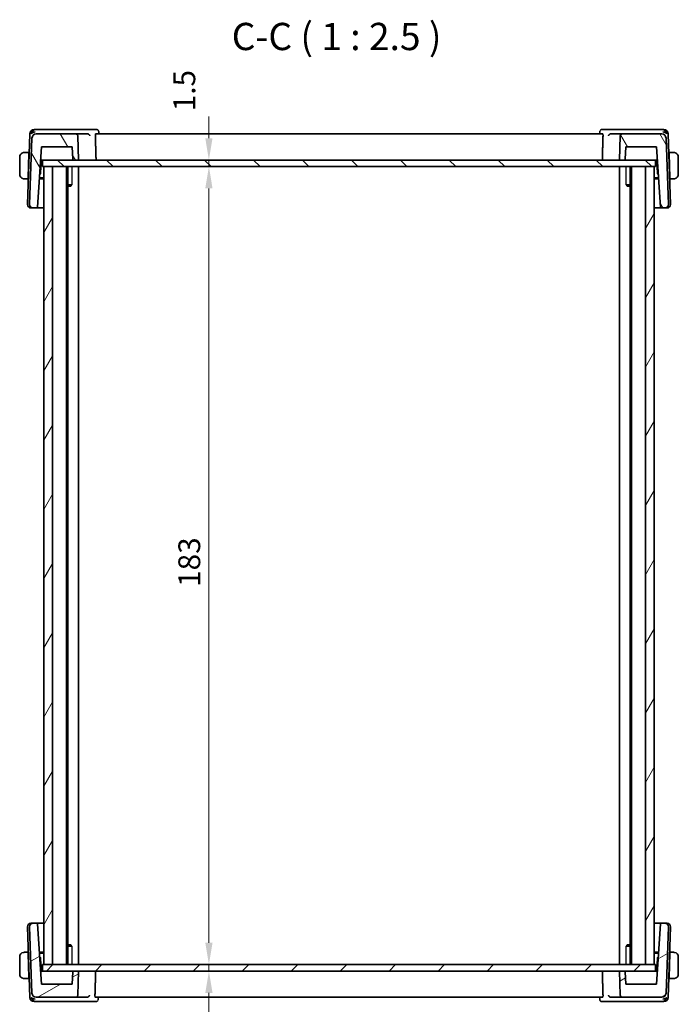
# Model space of a CAD drawing. Units: millimetres. Extents: x 29 to 4370, y 16 to 718.
# Drawn here: x 1380 to 1531, y 130 to 356 of the extents above; entities that cross this region are included whole.
import ezdxf

# ---------------------------------------------------------------- set-up
doc = ezdxf.new("R2010")
doc.units = ezdxf.units.MM
doc.header["$LTSCALE"] = 2
doc.layers.get('Defpoints').update_dxf_attribs({"lineweight": 25})
for name, color, linetype, lineweight in [('Dimension (ISO)', 7, 'Continuous', 18), ('Hatch (ISO)', 1, 'Continuous', 18), ('Symbol (ISO)', 7, 'Continuous', 18), ('Visible (ISO)', 7, 'Continuous', 35), ('Visible Narrow (ISO)', 7, 'Continuous', 25)]:
    doc.layers.add(name, color=color, linetype=linetype, lineweight=lineweight)
doc.styles.add('Note Text (TK)', font='txt')
doc.dimstyles.new('Default - Method 1b (TK)', dxfattribs={"dimscale": 2, "dimtxt": 2.5, "dimasz": 2.5, "dimexe": 1, "dimexo": 1.5, "dimgap": 1, "dimtad": 1, "dimtoh": 1, "dimrnd": 1e-08, "dimdsep": 46, "dimtxsty": 'Note Text (TK)', "dimcen": 0.09, "dimdle": 5, "dimclrd": 100, "dimclre": 100, "dimclrt": 7, "dimadec": 1, "dimazin": 1, "dimtfac": 1, "dimtmove": 0, "dimatfit": 3, "dimfxl": 1, "dimtolj": 1, "dimlwd": -1, "dimlwe": -1, "dimarcsym": 0})

# ---------------------------------------------------------------- blocks, each defined once
blk = doc.blocks.new('*D44')
at = {"layer": 'Defpoints', "color": 0}
for p in [(1423.7, 323.45), (1423.7, 323.45), (1423.7, 321.95)]:
    blk.add_point(p, dxfattribs=at)
at = {"layer": 'Dimension (ISO)', "color": 100}
for p, q in [((1423.7, 328.45), (1423.7, 333.45)), ((1423.7, 321.95), (1423.7, 323.45)), ((1423.7, 316.95), (1423.7, 311.95))]:
    blk.add_line(p, q, dxfattribs=at)
for points in [[(1422.87, 328.45), (1424.53, 328.45), (1423.7, 323.45)], [(1422.87, 316.95), (1424.53, 316.95), (1423.7, 321.95)]]:
    blk.add_solid(points, dxfattribs=at)
at = {"layer": 'Dimension (ISO)', "color": 7, "insert": (1418.07, 334.64), "char_height": 5, "attachment_point": 4, "rotation": 90, "style": 'Note Text (TK)'}
blk.add_mtext('\\A1;1.5', dxfattribs=at)
blk = doc.blocks.new('*D45')
at = {"layer": 'Defpoints', "color": 0}
for p in [(1423.83, 321.95), (1423.7, 138.95), (1423.83, 138.95)]:
    blk.add_point(p, dxfattribs=at)
at = {"layer": 'Dimension (ISO)', "color": 100}
blk.add_line((1423.7, 316.95), (1423.7, 143.95), dxfattribs=at)
for points in [[(1422.87, 316.95), (1424.53, 316.95), (1423.7, 321.95)], [(1422.87, 143.95), (1424.53, 143.95), (1423.7, 138.95)]]:
    blk.add_solid(points, dxfattribs=at)
at = {"layer": 'Dimension (ISO)', "color": 7, "insert": (1419.2, 225.56), "char_height": 5, "attachment_point": 4, "rotation": 90, "style": 'Note Text (TK)'}
blk.add_mtext('\\A1;183', dxfattribs=at)
blk = doc.blocks.new('*D46')
at = {"layer": 'Defpoints', "color": 0}
for p in [(1423.88, 138.95), (1423.7, 137.45), (1423.88, 137.45)]:
    blk.add_point(p, dxfattribs=at)
at = {"layer": 'Dimension (ISO)', "color": 100}
for p, q in [((1423.7, 143.95), (1423.7, 148.95)), ((1423.7, 138.95), (1423.7, 137.45)), ((1423.7, 132.45), (1423.7, 127.45))]:
    blk.add_line(p, q, dxfattribs=at)
for points in [[(1422.87, 143.95), (1424.53, 143.95), (1423.7, 138.95)], [(1422.87, 132.45), (1424.53, 132.45), (1423.7, 137.45)]]:
    blk.add_solid(points, dxfattribs=at)
at = {"layer": 'Dimension (ISO)', "color": 7, "insert": (1418.02, 118.11), "char_height": 5, "attachment_point": 4, "rotation": 90, "style": 'Note Text (TK)'}
blk.add_mtext('\\A1;1.5', dxfattribs=at)

msp = doc.modelspace()

# ---------------------------------------------------------------- hatches: boundary and pattern name
at = {"layer": 'Hatch (ISO)'}
h = msp.add_hatch(dxfattribs=at)
h.set_pattern_fill('ANSI31', color=256, scale=63.5, angle=75.000175, style=0)
h.set_pattern_definition([(120.0002, (784.75, -4), (-6.874064, -3.96877), [])])
edge = h.paths.add_edge_path()
edge.add_ellipse((1518.5108, 328.9503), major_axis=(0, 0.5), ratio=1, start_angle=0, end_angle=88)
edge.add_line((1518.0111, 328.9677), (1517.8185, 323.4503))
edge.add_line((1517.8185, 323.4503), (1518.9222, 323.4503))
edge.add_ellipse((1518.9222, 323.6503), major_axis=(0, -0.2), ratio=1, start_angle=0, end_angle=86)
edge.add_line((1519.1217, 323.6363), (1519.3185, 326.4503))
edge.add_line((1519.3185, 326.4503), (1526.2905, 326.4503))
edge.add_line((1526.2905, 326.4503), (1527.2565, 312.6363))
edge.add_ellipse((1527.456, 312.6503), major_axis=(-0.1995, -0.014), ratio=1, start_angle=0, end_angle=86)
edge.add_line((1527.456, 312.4503), (1528.24, 312.4503))
edge.add_ellipse((1528.24, 313.2503), major_axis=(0, -0.8), ratio=1, start_angle=0, end_angle=92)
edge.add_line((1529.0396, 313.2782), (1528.5085, 328.4852))
edge.add_ellipse((1527.5091, 328.4503), major_axis=(0.9994, 0.0349), ratio=1, start_angle=0, end_angle=88)
edge.add_line((1527.5091, 329.4503), (1518.5108, 329.4503))
edge = h.paths.add_edge_path()
edge.add_ellipse((1384.1278, 328.4503), major_axis=(0, 1), ratio=1, start_angle=0, end_angle=88)
edge.add_line((1383.1284, 328.4852), (1382.5974, 313.2782))
edge.add_ellipse((1383.3969, 313.2503), major_axis=(-0.7995, 0.0279), ratio=1, start_angle=0, end_angle=92)
edge.add_line((1383.3969, 312.4503), (1384.181, 312.4503))
edge.add_ellipse((1384.181, 312.6503), major_axis=(0, -0.2), ratio=1, start_angle=0, end_angle=86)
edge.add_line((1384.3805, 312.6363), (1385.3464, 326.4503))
edge.add_line((1385.3464, 326.4503), (1392.3185, 326.4503))
edge.add_line((1392.3185, 326.4503), (1392.5152, 323.6363))
edge.add_ellipse((1392.7147, 323.6503), major_axis=(-0.1995, -0.014), ratio=1, start_angle=0, end_angle=86)
edge.add_line((1392.7147, 323.4503), (1393.8185, 323.4503))
edge.add_line((1393.8185, 323.4503), (1393.6258, 328.9677))
edge.add_spline(control_points=[(1393.6258, 328.9677), (1393.6238, 329.0253), (1393.6095, 329.0899), (1393.5644, 329.1986), (1393.5233, 329.2602), (1393.436, 329.3474), (1393.3744, 329.3886), (1393.2604, 329.4358), (1393.1878, 329.4503), (1393.1261, 329.4503)], knot_values=[0.1498149, 0.1498149, 0.1498149, 0.1498149, 0.16660833, 0.16660833, 0.18512037, 0.18512037, 0.20363241, 0.20363241, 0.22214446, 0.22214446, 0.22214446, 0.22214446], degree=3, periodic=0)
edge.add_line((1393.1261, 329.4503), (1384.1278, 329.4503))
h = msp.add_hatch(dxfattribs=at)
h.set_pattern_fill('ANSI31', color=256, scale=63.5, angle=90.00021, style=0)
h.set_pattern_definition([(135.0002, (784.75, -4), (-5.61264, -5.61268), [])])
h.paths.add_polyline_path([(1526.1185, 321.9503), (1526.1185, 323.4503), (1518.9222, 323.4503), (1517.8185, 323.4503), (1393.8185, 323.4503), (1392.7147, 323.4503), (1385.5185, 323.4503), (1385.5185, 321.9503), (1385.8185, 321.9503), (1387.8194, 321.9503), (1523.8176, 321.9503), (1525.8185, 321.9503)])
h = msp.add_hatch(dxfattribs=at)
h.set_pattern_fill('ANSI31', color=256, scale=63.5, angle=14.999978, style=0)
h.set_pattern_definition([(60, (784.75, -4), (-6.874075, 3.96875), [])])
h.paths.add_polyline_path([(1525.8185, 321.9503), (1523.8176, 321.9503), (1523.8176, 138.9503), (1525.8185, 138.9503)])
h.paths.add_polyline_path([(1385.8185, 321.9503), (1385.8185, 138.9503), (1387.8194, 138.9503), (1387.8194, 321.9503)])
h = msp.add_hatch(dxfattribs=at)
h.set_pattern_fill('ANSI31', color=256, scale=63.5, angle=-14.999978, style=0)
h.set_pattern_definition([(30, (784.75, -4), (-3.96875, 6.874075), [])])
edge = h.paths.add_edge_path()
edge.add_ellipse((1518.5108, 131.9503), major_axis=(-0.4997, -0.0174), ratio=1, start_angle=0, end_angle=88)
edge.add_line((1518.5108, 131.4503), (1527.5091, 131.4503))
edge.add_ellipse((1527.5091, 132.4503), major_axis=(0, -1), ratio=1, start_angle=0, end_angle=88)
edge.add_line((1528.5085, 132.4154), (1529.0396, 147.6223))
edge.add_ellipse((1528.24, 147.6503), major_axis=(0.7995, -0.0279), ratio=1, start_angle=0, end_angle=92)
edge.add_line((1528.24, 148.4503), (1527.456, 148.4503))
edge.add_ellipse((1527.456, 148.2503), major_axis=(0, 0.2), ratio=1, start_angle=0, end_angle=86)
edge.add_line((1527.2565, 148.2642), (1526.2905, 134.4503))
edge.add_line((1526.2905, 134.4503), (1519.3185, 134.4503))
edge.add_line((1519.3185, 134.4503), (1519.1217, 137.2642))
edge.add_ellipse((1518.9222, 137.2503), major_axis=(0.1995, 0.014), ratio=1, start_angle=0, end_angle=86)
edge.add_line((1518.9222, 137.4503), (1517.8185, 137.4503))
edge.add_line((1517.8185, 137.4503), (1518.0111, 131.9328))
edge = h.paths.add_edge_path()
edge.add_ellipse((1384.1278, 132.4503), major_axis=(-0.9994, -0.0349), ratio=1, start_angle=0, end_angle=88)
edge.add_line((1384.1278, 131.4503), (1393.1261, 131.4503))
edge.add_spline(control_points=[(1393.1261, 131.4503), (1393.1878, 131.4503), (1393.2604, 131.4647), (1393.3744, 131.5119), (1393.436, 131.5531), (1393.5233, 131.6403), (1393.5644, 131.7019), (1393.6095, 131.8106), (1393.6238, 131.8752), (1393.6258, 131.9328)], knot_values=[0.07404815, 0.07404815, 0.07404815, 0.07404815, 0.0925602, 0.0925602, 0.11107224, 0.11107224, 0.12958428, 0.12958428, 0.14637771, 0.14637771, 0.14637771, 0.14637771], degree=3, periodic=0)
edge.add_line((1393.6258, 131.9328), (1393.8185, 137.4503))
edge.add_line((1393.8185, 137.4503), (1392.7147, 137.4503))
edge.add_ellipse((1392.7147, 137.2503), major_axis=(0, 0.2), ratio=1, start_angle=0, end_angle=86)
edge.add_line((1392.5152, 137.2642), (1392.3185, 134.4503))
edge.add_line((1392.3185, 134.4503), (1385.3464, 134.4503))
edge.add_line((1385.3464, 134.4503), (1384.3805, 148.2642))
edge.add_ellipse((1384.181, 148.2503), major_axis=(0.1995, 0.014), ratio=1, start_angle=0, end_angle=86)
edge.add_line((1384.181, 148.4503), (1383.3969, 148.4503))
edge.add_ellipse((1383.3969, 147.6503), major_axis=(0, 0.8), ratio=1, start_angle=0, end_angle=92)
edge.add_line((1382.5974, 147.6223), (1383.1284, 132.4154))
h = msp.add_hatch(dxfattribs=at)
h.set_pattern_fill('ANSI31', color=256, scale=63.5, style=0)
h.set_pattern_definition([(45, (784.75, -4), (-5.61266, 5.61266), [])])
h.paths.add_polyline_path([(1526.1185, 137.4503), (1526.1185, 138.9503), (1525.8185, 138.9503), (1523.8176, 138.9503), (1387.8194, 138.9503), (1385.8185, 138.9503), (1385.5185, 138.9503), (1385.5185, 137.4503), (1392.7147, 137.4503), (1393.8185, 137.4503), (1517.8185, 137.4503), (1518.9222, 137.4503)])

# ---------------------------------------------------------------- linework, layer by layer
at = {"layer": 'Visible (ISO)'}
for p, q in [((1384.092, 330.4503), (1383.6627, 330.4503)), ((1395.8831, 330.4503), (1384.092, 330.4503)), ((1397.8994, 330.4503), (1395.8831, 330.4503)), ((1398.4345, 329.9251), (1398.4534, 329.4503)), ((1513.277, 329.4503), (1513.2958, 329.9251)), ((1515.8222, 330.4503), (1513.8306, 330.4503)), ((1527.5449, 330.4503), (1515.8222, 330.4503)), ((1527.9742, 330.4503), (1527.5449, 330.4503)), ((1382.6633, 329.4852), (1382.0974, 313.2782)), ((1383.1284, 328.4852), (1382.5974, 313.2782)), ((1393.1261, 329.4503), (1384.1278, 329.4503)), ((1395.8366, 329.4503), (1393.1261, 329.4503)), ((1393.8185, 323.4503), (1393.6258, 328.9677)), ((1513.9776, 329.4503), (1397.7512, 329.4503)), ((1518.5108, 329.4503), (1515.8673, 329.4503)), ((1518.0111, 328.9677), (1517.8185, 323.4503)), ((1527.5091, 329.4503), (1518.5108, 329.4503)), ((1529.0396, 313.2782), (1528.5085, 328.4852)), ((1529.5396, 313.2782), (1528.9736, 329.4852)), ((1384.3805, 312.6363), (1385.3464, 326.4503)), ((1385.3464, 326.4503), (1392.3185, 326.4503)), ((1392.3185, 326.4503), (1392.5152, 323.6363)), ((1519.1217, 323.6363), (1519.3185, 326.4503)), ((1519.3185, 326.4503), (1526.2905, 326.4503)), ((1526.2905, 326.4503), (1527.2565, 312.6363)), ((1380.3185, 324.1503), (1380.3185, 320.1503)), ((1382.4435, 325.1503), (1381.5728, 325.1503)), ((1382.4365, 324.9503), (1382.2409, 319.3503)), ((1382.4435, 325.1503), (1382.4365, 324.9503)), ((1382.505, 324.9503), (1382.4365, 324.9503)), ((1382.512, 325.1503), (1382.4435, 325.1503)), ((1385.1095, 320.4304), (1385.215, 323.4503)), ((1385.1367, 323.4503), (1385.3492, 323.4503)), ((1385.3492, 323.4503), (1385.5185, 323.4503)), ((1526.1185, 323.4503), (1385.5185, 323.4503)), ((1385.5185, 323.4503), (1385.5185, 321.9503)), ((1392.7147, 323.4503), (1393.8185, 323.4503)), ((1517.8185, 323.4503), (1518.9222, 323.4503)), ((1526.1185, 321.9503), (1526.1185, 323.4503)), ((1526.1185, 323.4503), (1526.2878, 323.4503)), ((1526.2878, 323.4503), (1526.5003, 323.4503)), ((1526.422, 323.4503), (1526.5274, 320.4304)), ((1529.1935, 325.1503), (1529.125, 325.1503)), ((1529.2004, 324.9503), (1529.132, 324.9503)), ((1529.2004, 324.9503), (1529.1935, 325.1503)), ((1530.0641, 325.1503), (1529.1935, 325.1503)), ((1529.2004, 324.9503), (1529.396, 319.3503)), ((1531.3185, 320.1503), (1531.3185, 324.1503)), ((1385.5185, 321.9503), (1526.1185, 321.9503)), ((1385.8185, 321.9503), (1385.8185, 138.9503)), ((1387.8194, 321.9503), (1385.8185, 321.9503)), ((1387.8194, 138.9503), (1387.8194, 321.9503)), ((1391.0185, 321.9503), (1391.0185, 138.9503)), ((1391.3206, 321.9503), (1391.3206, 138.9503)), ((1393.8185, 321.9503), (1393.8185, 138.9503)), ((1517.8185, 321.9503), (1517.8185, 138.9503)), ((1520.3164, 321.9503), (1520.3164, 138.9503)), ((1520.6185, 321.9503), (1520.6185, 138.9503)), ((1525.8185, 321.9503), (1523.8176, 321.9503)), ((1523.8176, 321.9503), (1523.8176, 138.9503)), ((1525.8185, 138.9503), (1525.8185, 321.9503)), ((1381.5728, 319.1503), (1382.2339, 319.1503)), ((1382.2409, 319.3503), (1382.2339, 319.1503)), ((1382.3024, 319.1503), (1382.2339, 319.1503)), ((1382.2409, 319.3503), (1382.3094, 319.3503)), ((1385.8185, 319.1503), (1384.836, 319.1503)), ((1384.85, 319.3503), (1385.8185, 319.3503)), ((1384.9063, 320.1561), (1385.0486, 320.2935)), ((1525.8185, 319.3503), (1526.787, 319.3503)), ((1526.801, 319.1503), (1525.8185, 319.1503)), ((1526.5884, 320.2935), (1526.7306, 320.1561)), ((1529.3275, 319.3503), (1529.396, 319.3503)), ((1529.403, 319.1503), (1529.3345, 319.1503)), ((1529.403, 319.1503), (1529.396, 319.3503)), ((1529.403, 319.1503), (1530.0641, 319.1503)), ((1391.3206, 317.757), (1392.2915, 317.757)), ((1392.0117, 317.4503), (1391.3206, 317.4503)), ((1392.0117, 317.4503), (1392.1449, 317.5835)), ((1519.3455, 317.757), (1520.3164, 317.757)), ((1519.6252, 317.4503), (1519.492, 317.5835)), ((1520.3164, 317.4503), (1519.6252, 317.4503)), ((1382.918, 312.4503), (1382.8969, 312.4503)), ((1382.918, 312.4503), (1383.3969, 312.4503)), ((1383.3969, 312.4503), (1384.181, 312.4503)), ((1384.181, 312.4503), (1385.8185, 312.4503)), ((1525.8185, 312.4503), (1527.456, 312.4503)), ((1527.456, 312.4503), (1528.24, 312.4503)), ((1528.24, 312.4503), (1528.7189, 312.4503)), ((1528.74, 312.4503), (1528.7189, 312.4503)), ((1382.0974, 147.6223), (1382.6633, 131.4154)), ((1382.5974, 147.6223), (1383.1284, 132.4154)), ((1382.8969, 148.4503), (1382.918, 148.4503)), ((1383.3969, 148.4503), (1382.918, 148.4503)), ((1384.181, 148.4503), (1383.3969, 148.4503)), ((1385.8185, 148.4503), (1384.181, 148.4503)), ((1385.3464, 134.4503), (1384.3805, 148.2642)), ((1527.456, 148.4503), (1525.8185, 148.4503)), ((1527.2565, 148.2642), (1526.2905, 134.4503)), ((1528.24, 148.4503), (1527.456, 148.4503)), ((1528.7189, 148.4503), (1528.24, 148.4503)), ((1528.5085, 132.4154), (1529.0396, 147.6223)), ((1528.7189, 148.4503), (1528.74, 148.4503)), ((1528.9736, 131.4154), (1529.5396, 147.6223)), ((1391.3206, 143.4503), (1392.0117, 143.4503)), ((1392.2915, 143.1435), (1391.3206, 143.1435)), ((1392.0117, 143.4503), (1392.1449, 143.3171)), ((1520.3164, 143.1435), (1519.3455, 143.1435)), ((1519.6252, 143.4503), (1519.492, 143.3171)), ((1519.6252, 143.4503), (1520.3164, 143.4503)), ((1380.3185, 140.7503), (1380.3185, 136.7503)), ((1382.2339, 141.7503), (1381.5728, 141.7503)), ((1382.2339, 141.7503), (1382.2409, 141.5503)), ((1382.2339, 141.7503), (1382.3024, 141.7503)), ((1382.4365, 135.9503), (1382.2409, 141.5503)), ((1382.3094, 141.5503), (1382.2409, 141.5503)), ((1384.836, 141.7503), (1385.8185, 141.7503)), ((1385.8185, 141.5503), (1384.85, 141.5503)), ((1385.0486, 140.607), (1384.9063, 140.7444)), ((1385.215, 137.4503), (1385.1095, 140.4701)), ((1525.8185, 141.7503), (1526.801, 141.7503)), ((1526.787, 141.5503), (1525.8185, 141.5503)), ((1526.5274, 140.4701), (1526.422, 137.4503)), ((1526.7306, 140.7444), (1526.5884, 140.607)), ((1529.2004, 135.9503), (1529.396, 141.5503)), ((1529.396, 141.5503), (1529.3275, 141.5503)), ((1529.3345, 141.7503), (1529.403, 141.7503)), ((1529.396, 141.5503), (1529.403, 141.7503)), ((1530.0641, 141.7503), (1529.403, 141.7503)), ((1531.3185, 136.7503), (1531.3185, 140.7503)), ((1526.1185, 138.9503), (1385.5185, 138.9503)), ((1385.5185, 138.9503), (1385.5185, 137.4503)), ((1385.8185, 138.9503), (1387.8194, 138.9503)), ((1523.8176, 138.9503), (1525.8185, 138.9503)), ((1526.1185, 137.4503), (1526.1185, 138.9503)), ((1381.5728, 135.7503), (1382.4435, 135.7503)), ((1382.4365, 135.9503), (1382.4435, 135.7503)), ((1382.4365, 135.9503), (1382.505, 135.9503)), ((1382.4435, 135.7503), (1382.512, 135.7503)), ((1385.3492, 137.4503), (1385.1367, 137.4503)), ((1385.5185, 137.4503), (1385.3492, 137.4503)), ((1385.5185, 137.4503), (1526.1185, 137.4503)), ((1392.5152, 137.2642), (1392.3185, 134.4503)), ((1393.8185, 137.4503), (1392.7147, 137.4503)), ((1393.6258, 131.9328), (1393.8185, 137.4503)), ((1518.9222, 137.4503), (1517.8185, 137.4503)), ((1517.8185, 137.4503), (1518.0111, 131.9328)), ((1519.3185, 134.4503), (1519.1217, 137.2642)), ((1526.2878, 137.4503), (1526.1185, 137.4503)), ((1526.5003, 137.4503), (1526.2878, 137.4503)), ((1529.125, 135.7503), (1529.1935, 135.7503)), ((1529.132, 135.9503), (1529.2004, 135.9503)), ((1529.1935, 135.7503), (1529.2004, 135.9503)), ((1529.1935, 135.7503), (1530.0641, 135.7503)), ((1392.3185, 134.4503), (1385.3464, 134.4503)), ((1526.2905, 134.4503), (1519.3185, 134.4503)), ((1384.1278, 131.4503), (1393.1261, 131.4503)), ((1393.1261, 131.4503), (1395.7589, 131.4503)), ((1397.6545, 131.4503), (1513.9776, 131.4503)), ((1398.3586, 131.4503), (1398.3398, 130.9754)), ((1513.2958, 130.9755), (1513.277, 131.4503)), ((1515.8673, 131.4503), (1518.5108, 131.4503)), ((1518.5108, 131.4503), (1527.5091, 131.4503)), ((1383.6627, 130.4503), (1384.092, 130.4503)), ((1384.092, 130.4503), (1395.8042, 130.4503)), ((1395.8042, 130.4503), (1397.8049, 130.4503)), ((1513.8306, 130.4503), (1515.8222, 130.4503)), ((1515.8222, 130.4503), (1527.5449, 130.4503)), ((1527.5449, 130.4503), (1527.9742, 130.4503))]:
    msp.add_line(p, q, dxfattribs=at)
for centre, radius, start, end in [((1383.6627, 329.4503), 1, 90, 178), ((1527.9742, 329.4503), 1, 2, 90), ((1384.1278, 328.4503), 1, 90, 178), ((1518.5108, 328.9503), 0.5, 90, 178), ((1527.5091, 328.4503), 1, 2, 90), ((1381.3185, 324.1503), 1, 97.635382, 180), ((1392.7147, 323.6503), 0.2, 184, 270), ((1518.9222, 323.6503), 0.2, 270, 356), ((1530.3185, 324.1503), 1, 0, 82.364618), ((1381.3185, 320.1503), 1, 180, 262.364618), ((1384.9096, 320.4374), 0.2, 314, 358), ((1526.7273, 320.4374), 0.2, 182, 226), ((1530.3185, 320.1503), 1, 277.635382, 0), ((1382.8969, 313.2503), 0.8, 178, 270), ((1383.3969, 313.2503), 0.8, 178, 270), ((1384.181, 312.6503), 0.2, 270, 356), ((1527.456, 312.6503), 0.2, 184, 270), ((1528.24, 313.2503), 0.8, 270, 2), ((1528.74, 313.2503), 0.8, 270, 2), ((1382.8969, 147.6503), 0.8, 90, 182), ((1383.3969, 147.6503), 0.8, 90, 182), ((1384.181, 148.2503), 0.2, 4, 90), ((1527.456, 148.2503), 0.2, 90, 176), ((1528.24, 147.6503), 0.8, 358, 90), ((1528.74, 147.6503), 0.8, 358, 90), ((1381.3185, 140.7503), 1, 97.635382, 180), ((1384.9096, 140.4631), 0.2, 2, 46), ((1526.7273, 140.4631), 0.2, 134, 178), ((1530.3185, 140.7503), 1, 0, 82.364618), ((1381.3185, 136.7503), 1, 180, 262.364618), ((1392.7147, 137.2503), 0.2, 90, 176), ((1518.9222, 137.2503), 0.2, 4, 90), ((1530.3185, 136.7503), 1, 277.635382, 0), ((1383.6627, 131.4503), 1, 182, 270), ((1384.1278, 132.4503), 1, 182, 270), ((1518.5108, 131.9503), 0.5, 182, 270), ((1527.5091, 132.4503), 1, 270, 358), ((1527.9742, 131.4503), 1, 270, 358)]:
    msp.add_arc(centre, radius, start, end, dxfattribs=at)
for centre, major_axis, ratio, start_param, end_param in [((1383.8506, 329.4503), (-0.6364, -0.869), 0.77752637, 4.08873275, 5.19512857), ((1383.8506, 329.4503), (0.9982, 0.2534), 0.44532323, 1.44883571, 2.55523154), ((1513.8068, 329.9377), (-0.362, 0.3449), 0.95435202, 0.00061673, 0.01677281), ((1527.7863, 329.4503), (0.9982, -0.2534), 0.44532323, 0.58636111, 1.69275694), ((1527.7863, 329.4503), (-0.6364, 0.869), 0.77752637, 4.22964939, 5.33604522), ((1395.834, 328.952), (-0.4976, -0.0886), 0.98528288, 4.41042737, 4.53361551), ((1515.8699, 328.952), (-0.4972, 0.0899), 0.98572519, 4.89377218, 5.0141955), ((1383.8506, 131.4503), (-0.9982, 0.2534), 0.44532323, 0.58636111, 1.69275694), ((1383.8506, 131.4503), (0.6364, -0.869), 0.77752637, 4.22964939, 5.33604522), ((1395.7563, 131.9485), (-0.4973, 0.0896), 0.98564675, 1.75170069, 1.87263184), ((1515.8699, 131.9485), (-0.4972, -0.0899), 0.98572521, 1.26898943, 1.38941274), ((1527.7863, 131.4503), (-0.9982, -0.2534), 0.44532323, 1.44883571, 2.55523154), ((1527.7863, 131.4503), (0.6364, 0.869), 0.77752637, 4.08873275, 5.19512857), ((1397.8287, 130.9627), (0.3604, -0.3466), 0.95434584, 0.00083296, 0.01644132)]:
    msp.add_ellipse(centre, major_axis=major_axis, ratio=ratio, start_param=start_param, end_param=end_param, dxfattribs=at)
for points, knots in [([(1397.8994, 330.4503), (1397.9549, 330.4503), (1398.0112, 330.4408), (1398.1174, 330.4055), (1398.1685, 330.3788), (1398.2375, 330.3282), (1398.2603, 330.3084), (1398.2808, 330.2874)], [0, 0, 0, 0, 0.0170781056, 0.0170781056, 0.0343900389, 0.0343900389, 0.043892747, 0.043892747, 0.043892747, 0.043892747]), ([(1398.2808, 330.2874), (1398.3208, 330.2466), (1398.3544, 330.1983), (1398.4051, 330.0937), (1398.4223, 330.0357), (1398.4325, 329.9605), (1398.4341, 329.9425), (1398.4348, 329.9248)], [0.0000060024, 0.0000060024, 0.0000060024, 0.0000060024, 0.01761399, 0.01761399, 0.0357792858, 0.0357792858, 0.0414813093, 0.0414813093, 0.0414813093, 0.0414813093]), ([(1513.2957, 329.925), (1513.2977, 329.9761), (1513.308, 330.0291), (1513.3347, 330.1039), (1513.3456, 330.1284), (1513.3581, 330.152)], [0, 0, 0, 0, 0.0164569714, 0.0164569714, 0.0246555288, 0.0246555288, 0.0246555288, 0.0246555288]), ([(1513.4447, 330.2824), (1513.4806, 330.32), (1513.524, 330.3544), (1513.6186, 330.4077), (1513.6706, 330.4276), (1513.7589, 330.4464), (1513.7949, 330.4503), (1513.8306, 330.4503)], [0, 0, 0, 0, 0.0168996425, 0.0168996425, 0.0335976113, 0.0335976113, 0.0445965934, 0.0445965934, 0.0445965934, 0.0445965934]), ([(1393.6258, 328.9677), (1393.6238, 329.0253), (1393.6095, 329.0899), (1393.5644, 329.1986), (1393.5233, 329.2602), (1393.436, 329.3474), (1393.3744, 329.3886), (1393.2604, 329.4358), (1393.1878, 329.4503), (1393.1261, 329.4503)], [0.1498149031, 0.1498149031, 0.1498149031, 0.1498149031, 0.1666083336, 0.1666083336, 0.1851203682, 0.1851203682, 0.2036324099, 0.2036324099, 0.2221444574, 0.2221444574, 0.2221444574, 0.2221444574]), ([(1395.8987, 329.4465), (1395.9333, 329.4422), (1395.9673, 329.4346), (1396.0332, 329.4132), (1396.0649, 329.3996), (1396.1429, 329.3581), (1396.1983, 329.32), (1396.2924, 329.2216), (1396.326, 329.174), (1396.3777, 329.0752), (1396.396, 329.0229), (1396.4061, 328.9694), (1396.4062, 328.9686), (1396.4064, 328.9677)], [0, 0, 0, 0, 0.0104700818, 0.0104700818, 0.021143156, 0.021143156, 0.0384912776, 0.0384912776, 0.052257216, 0.052257216, 0.066290429, 0.066290429, 0.0665204746, 0.0665204746, 0.0665204746, 0.0665204746]), ([(1397.6714, 328.9677), (1397.6697, 329.0264), (1397.6701, 329.088), (1397.6755, 329.2063), (1397.681, 329.2622), (1397.6952, 329.3505), (1397.7049, 329.3887), (1397.7269, 329.4383), (1397.7392, 329.4503), (1397.7512, 329.4503)], [0.0014087131, 0.0014087131, 0.0014087131, 0.0014087131, 0.0188814536, 0.0188814536, 0.0377629071, 0.0377629071, 0.0568446649, 0.0568446649, 0.0755859651, 0.0755859651, 0.0755859651, 0.0755859651]), ([(1513.9776, 329.4503), (1513.9894, 329.4503), (1514.0015, 329.4383), (1514.0231, 329.3886), (1514.0326, 329.3505), (1514.0465, 329.2622), (1514.0519, 329.2063), (1514.0571, 329.088), (1514.0574, 329.0264), (1514.0557, 328.9677)], [-0.0755705295, -0.0755705295, -0.0755705295, -0.0755705295, -0.056832227, -0.056832227, -0.0377591763, -0.0377591763, -0.0188795881, -0.0188795881, -0.0014140371, -0.0014140371, -0.0014140371, -0.0014140371]), ([(1515.2987, 328.9677), (1515.2988, 328.9686), (1515.299, 328.9694), (1515.3089, 329.0229), (1515.327, 329.0751), (1515.3785, 329.174), (1515.412, 329.2216), (1515.5061, 329.3203), (1515.5617, 329.3584), (1515.6398, 329.3999), (1515.6716, 329.4136), (1515.7378, 329.4349), (1515.7719, 329.4425), (1515.8067, 329.4466)], [-0.000356647, -0.000356647, -0.000356647, -0.000356647, 0, 0, 0.02176687, 0.02176687, 0.043121143, 0.043121143, 0.070185419, 0.070185419, 0.086896332, 0.086896332, 0.103292287, 0.103292287, 0.103292287, 0.103292287]), ([(1381.3185, 325.1503), (1381.3171, 325.1503), (1381.315, 325.1503), (1381.3121, 325.1502), (1381.306, 325.1502), (1381.2969, 325.1501), (1381.2862, 325.1497), (1381.2782, 325.1495), (1381.2694, 325.1491), (1381.2605, 325.1486), (1381.252, 325.1481), (1381.2434, 325.1475), (1381.2352, 325.1468), (1381.2262, 325.146), (1381.2177, 325.1452), (1381.2103, 325.1444), (1381.198, 325.1431), (1381.1889, 325.1418), (1381.1856, 325.1414)], [0.000000144, 0.000000144, 0.000000144, 0.000000144, 0.094244623, 0.094244623, 0.094244623, 0.296084967, 0.296084967, 0.296084967, 0.446134624, 0.446134624, 0.446134624, 0.588438527, 0.588438527, 0.588438527, 0.744229366, 0.744229366, 0.744229366, 1, 1, 1, 1]), ([(1381.3665, 325.1503), (1381.3562, 325.1503), (1381.3468, 325.1502), (1381.339, 325.1503), (1381.3298, 325.1503), (1381.3227, 325.1503), (1381.3185, 325.1503)], [0.741726882, 0.741726882, 0.741726882, 0.741726882, 0.860546319, 0.860546319, 0.860546319, 1, 1, 1, 1]), ([(1381.5728, 325.1503), (1381.5659, 325.1503), (1381.553, 325.1503), (1381.5367, 325.1503), (1381.5261, 325.1503), (1381.514, 325.1503), (1381.5011, 325.1503), (1381.4899, 325.1503), (1381.4781, 325.1503), (1381.4661, 325.1503), (1381.4547, 325.1503), (1381.4433, 325.1503), (1381.4321, 325.1503), (1381.4207, 325.1503), (1381.4096, 325.1503), (1381.399, 325.1503), (1381.3875, 325.1503), (1381.3765, 325.1503), (1381.3665, 325.1503)], [0, 0, 0, 0, 0.19035453, 0.19035453, 0.19035453, 0.313863222, 0.313863222, 0.313863222, 0.421406083, 0.421406083, 0.421406083, 0.523967972, 0.523967972, 0.523967972, 0.628134753, 0.628134753, 0.628134753, 0.741726882, 0.741726882, 0.741726882, 0.741726882]), ([(1530.2704, 325.1503), (1530.2585, 325.1503), (1530.2453, 325.1503), (1530.2314, 325.1503), (1530.2185, 325.1503), (1530.2051, 325.1503), (1530.1914, 325.1503), (1530.1775, 325.1503), (1530.1634, 325.1503), (1530.1499, 325.1503), (1530.1347, 325.1503), (1530.1202, 325.1503), (1530.1074, 325.1503), (1530.0876, 325.1503), (1530.072, 325.1503), (1530.0641, 325.1503)], [0.258273118, 0.258273118, 0.258273118, 0.258273118, 0.393143911, 0.393143911, 0.393143911, 0.516901466, 0.516901466, 0.516901466, 0.642015716, 0.642015716, 0.642015716, 0.782669876, 0.782669876, 0.782669876, 1, 1, 1, 1]), ([(1530.3185, 325.1502), (1530.3161, 325.1502), (1530.3129, 325.1503), (1530.3089, 325.1503), (1530.2996, 325.1503), (1530.2861, 325.1503), (1530.2704, 325.1503)], [0.000000157, 0.000000157, 0.000000157, 0.000000157, 0.07789573, 0.07789573, 0.07789573, 0.258273118, 0.258273118, 0.258273118, 0.258273118]), ([(1530.4513, 325.1414), (1530.4472, 325.1419), (1530.4338, 325.1437), (1530.4167, 325.1454), (1530.4059, 325.1465), (1530.3938, 325.1475), (1530.3816, 325.1483), (1530.3689, 325.1491), (1530.3563, 325.1496), (1530.3456, 325.1499), (1530.3324, 325.1502), (1530.3221, 325.1502), (1530.3185, 325.1502)], [0, 0, 0, 0, 0.32158276, 0.32158276, 0.32158276, 0.52551233, 0.52551233, 0.52551233, 0.73736223, 0.73736223, 0.73736223, 1, 1, 1, 1]), ([(1381.1856, 319.1591), (1381.1897, 319.1586), (1381.2031, 319.1568), (1381.2202, 319.1551), (1381.231, 319.154), (1381.2432, 319.153), (1381.2554, 319.1523), (1381.268, 319.1514), (1381.2807, 319.1509), (1381.2913, 319.1506), (1381.3045, 319.1503), (1381.3148, 319.1503), (1381.3185, 319.1503)], [0, 0, 0, 0, 0.32158276, 0.32158276, 0.32158276, 0.52551233, 0.52551233, 0.52551233, 0.73736223, 0.73736223, 0.73736223, 1, 1, 1, 1]), ([(1381.3185, 319.1503), (1381.3208, 319.1503), (1381.3241, 319.1503), (1381.3281, 319.1503), (1381.3373, 319.1502), (1381.3508, 319.1503), (1381.3665, 319.1503)], [0.000000157, 0.000000157, 0.000000157, 0.000000157, 0.07789573, 0.07789573, 0.07789573, 0.258273118, 0.258273118, 0.258273118, 0.258273118]), ([(1381.3665, 319.1503), (1381.3784, 319.1503), (1381.3916, 319.1503), (1381.4056, 319.1503), (1381.4184, 319.1503), (1381.4318, 319.1503), (1381.4455, 319.1503), (1381.4594, 319.1503), (1381.4735, 319.1503), (1381.487, 319.1503), (1381.5023, 319.1503), (1381.5168, 319.1503), (1381.5295, 319.1503), (1381.5493, 319.1503), (1381.565, 319.1503), (1381.5728, 319.1503)], [0.258273118, 0.258273118, 0.258273118, 0.258273118, 0.393143911, 0.393143911, 0.393143911, 0.516901466, 0.516901466, 0.516901466, 0.642015716, 0.642015716, 0.642015716, 0.782669876, 0.782669876, 0.782669876, 1, 1, 1, 1]), ([(1530.0641, 319.1503), (1530.071, 319.1503), (1530.0839, 319.1503), (1530.1002, 319.1503), (1530.1109, 319.1503), (1530.1229, 319.1503), (1530.1358, 319.1503), (1530.147, 319.1503), (1530.1589, 319.1503), (1530.1708, 319.1503), (1530.1822, 319.1503), (1530.1937, 319.1503), (1530.2049, 319.1503), (1530.2162, 319.1503), (1530.2273, 319.1503), (1530.2379, 319.1503), (1530.2495, 319.1503), (1530.2604, 319.1503), (1530.2704, 319.1503)], [0, 0, 0, 0, 0.19035453, 0.19035453, 0.19035453, 0.313863222, 0.313863222, 0.313863222, 0.421406083, 0.421406083, 0.421406083, 0.523967972, 0.523967972, 0.523967972, 0.628134753, 0.628134753, 0.628134753, 0.741726882, 0.741726882, 0.741726882, 0.741726882]), ([(1530.2704, 319.1503), (1530.2808, 319.1503), (1530.2901, 319.1503), (1530.298, 319.1503), (1530.3072, 319.1502), (1530.3142, 319.1502), (1530.3185, 319.1502)], [0.741726882, 0.741726882, 0.741726882, 0.741726882, 0.860546319, 0.860546319, 0.860546319, 1, 1, 1, 1]), ([(1530.3185, 319.1502), (1530.3198, 319.1502), (1530.322, 319.1503), (1530.3248, 319.1503), (1530.3309, 319.1503), (1530.3401, 319.1504), (1530.3508, 319.1508), (1530.3587, 319.151), (1530.3675, 319.1514), (1530.3765, 319.1519), (1530.3849, 319.1524), (1530.3935, 319.153), (1530.4017, 319.1537), (1530.4107, 319.1545), (1530.4192, 319.1553), (1530.4267, 319.1561), (1530.4389, 319.1575), (1530.4481, 319.1587), (1530.4513, 319.1591)], [0.000000144, 0.000000144, 0.000000144, 0.000000144, 0.094244623, 0.094244623, 0.094244623, 0.296084967, 0.296084967, 0.296084967, 0.446134624, 0.446134624, 0.446134624, 0.588438527, 0.588438527, 0.588438527, 0.744229366, 0.744229366, 0.744229366, 1, 1, 1, 1]), ([(1381.3185, 141.7503), (1381.3171, 141.7503), (1381.315, 141.7503), (1381.3121, 141.7502), (1381.306, 141.7502), (1381.2969, 141.7501), (1381.2862, 141.7497), (1381.2782, 141.7495), (1381.2694, 141.7491), (1381.2605, 141.7486), (1381.252, 141.7481), (1381.2434, 141.7475), (1381.2352, 141.7468), (1381.2262, 141.746), (1381.2177, 141.7452), (1381.2103, 141.7444), (1381.198, 141.7431), (1381.1889, 141.7418), (1381.1856, 141.7414)], [0.000000144, 0.000000144, 0.000000144, 0.000000144, 0.094244623, 0.094244623, 0.094244623, 0.296084967, 0.296084967, 0.296084967, 0.446134624, 0.446134624, 0.446134624, 0.588438527, 0.588438527, 0.588438527, 0.744229366, 0.744229366, 0.744229366, 1, 1, 1, 1]), ([(1381.3665, 141.7503), (1381.3562, 141.7503), (1381.3468, 141.7502), (1381.339, 141.7503), (1381.3298, 141.7503), (1381.3227, 141.7503), (1381.3185, 141.7503)], [0.741726882, 0.741726882, 0.741726882, 0.741726882, 0.860546319, 0.860546319, 0.860546319, 1, 1, 1, 1]), ([(1381.5728, 141.7503), (1381.5659, 141.7503), (1381.553, 141.7503), (1381.5367, 141.7503), (1381.5261, 141.7503), (1381.514, 141.7503), (1381.5011, 141.7503), (1381.4899, 141.7503), (1381.4781, 141.7503), (1381.4661, 141.7503), (1381.4547, 141.7503), (1381.4433, 141.7503), (1381.4321, 141.7503), (1381.4207, 141.7503), (1381.4096, 141.7503), (1381.399, 141.7503), (1381.3875, 141.7503), (1381.3765, 141.7503), (1381.3665, 141.7503)], [0, 0, 0, 0, 0.19035453, 0.19035453, 0.19035453, 0.313863222, 0.313863222, 0.313863222, 0.421406083, 0.421406083, 0.421406083, 0.523967972, 0.523967972, 0.523967972, 0.628134753, 0.628134753, 0.628134753, 0.741726882, 0.741726882, 0.741726882, 0.741726882]), ([(1530.2704, 141.7503), (1530.2585, 141.7503), (1530.2453, 141.7503), (1530.2314, 141.7503), (1530.2185, 141.7503), (1530.2051, 141.7503), (1530.1914, 141.7503), (1530.1775, 141.7503), (1530.1634, 141.7503), (1530.1499, 141.7503), (1530.1347, 141.7503), (1530.1202, 141.7503), (1530.1074, 141.7503), (1530.0876, 141.7503), (1530.072, 141.7503), (1530.0641, 141.7503)], [0.258273118, 0.258273118, 0.258273118, 0.258273118, 0.393143911, 0.393143911, 0.393143911, 0.516901466, 0.516901466, 0.516901466, 0.642015716, 0.642015716, 0.642015716, 0.782669876, 0.782669876, 0.782669876, 1, 1, 1, 1]), ([(1530.3185, 141.7502), (1530.3161, 141.7502), (1530.3129, 141.7503), (1530.3089, 141.7503), (1530.2996, 141.7503), (1530.2861, 141.7503), (1530.2704, 141.7503)], [0.000000157, 0.000000157, 0.000000157, 0.000000157, 0.07789573, 0.07789573, 0.07789573, 0.258273118, 0.258273118, 0.258273118, 0.258273118]), ([(1530.4513, 141.7414), (1530.4472, 141.7419), (1530.4338, 141.7437), (1530.4167, 141.7454), (1530.4059, 141.7465), (1530.3938, 141.7475), (1530.3816, 141.7483), (1530.3689, 141.7491), (1530.3563, 141.7496), (1530.3456, 141.7499), (1530.3324, 141.7502), (1530.3221, 141.7502), (1530.3185, 141.7502)], [0, 0, 0, 0, 0.32158276, 0.32158276, 0.32158276, 0.52551233, 0.52551233, 0.52551233, 0.73736223, 0.73736223, 0.73736223, 1, 1, 1, 1]), ([(1381.1856, 135.7591), (1381.1897, 135.7586), (1381.2031, 135.7568), (1381.2202, 135.7551), (1381.231, 135.754), (1381.2432, 135.753), (1381.2554, 135.7523), (1381.268, 135.7514), (1381.2807, 135.7509), (1381.2913, 135.7506), (1381.3045, 135.7503), (1381.3148, 135.7503), (1381.3185, 135.7503)], [0, 0, 0, 0, 0.32158276, 0.32158276, 0.32158276, 0.52551233, 0.52551233, 0.52551233, 0.73736223, 0.73736223, 0.73736223, 1, 1, 1, 1]), ([(1381.3185, 135.7503), (1381.3208, 135.7503), (1381.3241, 135.7503), (1381.3281, 135.7503), (1381.3373, 135.7502), (1381.3508, 135.7503), (1381.3665, 135.7503)], [0.000000157, 0.000000157, 0.000000157, 0.000000157, 0.07789573, 0.07789573, 0.07789573, 0.258273118, 0.258273118, 0.258273118, 0.258273118]), ([(1381.3665, 135.7503), (1381.3784, 135.7503), (1381.3916, 135.7503), (1381.4056, 135.7503), (1381.4184, 135.7503), (1381.4318, 135.7503), (1381.4455, 135.7503), (1381.4594, 135.7503), (1381.4735, 135.7503), (1381.487, 135.7503), (1381.5023, 135.7503), (1381.5168, 135.7503), (1381.5295, 135.7503), (1381.5493, 135.7503), (1381.565, 135.7503), (1381.5728, 135.7503)], [0.258273118, 0.258273118, 0.258273118, 0.258273118, 0.393143911, 0.393143911, 0.393143911, 0.516901466, 0.516901466, 0.516901466, 0.642015716, 0.642015716, 0.642015716, 0.782669876, 0.782669876, 0.782669876, 1, 1, 1, 1]), ([(1530.0641, 135.7503), (1530.071, 135.7503), (1530.0839, 135.7503), (1530.1002, 135.7503), (1530.1109, 135.7503), (1530.1229, 135.7503), (1530.1358, 135.7503), (1530.147, 135.7503), (1530.1589, 135.7503), (1530.1708, 135.7503), (1530.1822, 135.7503), (1530.1937, 135.7503), (1530.2049, 135.7503), (1530.2162, 135.7503), (1530.2273, 135.7503), (1530.2379, 135.7503), (1530.2495, 135.7503), (1530.2604, 135.7503), (1530.2704, 135.7503)], [0, 0, 0, 0, 0.19035453, 0.19035453, 0.19035453, 0.313863222, 0.313863222, 0.313863222, 0.421406083, 0.421406083, 0.421406083, 0.523967972, 0.523967972, 0.523967972, 0.628134753, 0.628134753, 0.628134753, 0.741726882, 0.741726882, 0.741726882, 0.741726882]), ([(1530.2704, 135.7503), (1530.2808, 135.7503), (1530.2901, 135.7503), (1530.298, 135.7503), (1530.3072, 135.7502), (1530.3142, 135.7502), (1530.3185, 135.7502)], [0.741726882, 0.741726882, 0.741726882, 0.741726882, 0.860546319, 0.860546319, 0.860546319, 1, 1, 1, 1]), ([(1530.3185, 135.7502), (1530.3198, 135.7502), (1530.322, 135.7503), (1530.3248, 135.7503), (1530.3309, 135.7503), (1530.3401, 135.7504), (1530.3508, 135.7508), (1530.3587, 135.751), (1530.3675, 135.7514), (1530.3765, 135.7519), (1530.3849, 135.7524), (1530.3935, 135.753), (1530.4017, 135.7537), (1530.4107, 135.7545), (1530.4192, 135.7553), (1530.4267, 135.7561), (1530.4389, 135.7575), (1530.4481, 135.7587), (1530.4513, 135.7591)], [0.000000144, 0.000000144, 0.000000144, 0.000000144, 0.094244623, 0.094244623, 0.094244623, 0.296084967, 0.296084967, 0.296084967, 0.446134624, 0.446134624, 0.446134624, 0.588438527, 0.588438527, 0.588438527, 0.744229366, 0.744229366, 0.744229366, 1, 1, 1, 1]), ([(1393.1261, 131.4503), (1393.1878, 131.4503), (1393.2604, 131.4647), (1393.3744, 131.5119), (1393.436, 131.5531), (1393.5233, 131.6403), (1393.5644, 131.7019), (1393.6095, 131.8106), (1393.6238, 131.8752), (1393.6258, 131.9328)], [0.0740481524, 0.0740481524, 0.0740481524, 0.0740481524, 0.0925601999, 0.0925601999, 0.1110722416, 0.1110722416, 0.1295842762, 0.1295842762, 0.1463777067, 0.1463777067, 0.1463777067, 0.1463777067]), ([(1396.3278, 131.9328), (1396.3276, 131.9319), (1396.3274, 131.9311), (1396.3175, 131.8776), (1396.2993, 131.8254), (1396.2479, 131.7266), (1396.2144, 131.679), (1396.1202, 131.5804), (1396.0646, 131.5422), (1395.9866, 131.5007), (1395.9548, 131.487), (1395.8886, 131.4657), (1395.8546, 131.4581), (1395.8198, 131.4539)], [-0.000356693, -0.000356693, -0.000356693, -0.000356693, 0, 0, 0.021760372, 0.021760372, 0.043108122, 0.043108122, 0.070163565, 0.070163565, 0.086867062, 0.086867062, 0.103255116, 0.103255116, 0.103255116, 0.103255116]), ([(1397.6545, 131.4503), (1397.6426, 131.4503), (1397.6304, 131.4623), (1397.6087, 131.5119), (1397.5992, 131.55), (1397.5852, 131.6383), (1397.5798, 131.6942), (1397.5744, 131.8125), (1397.5741, 131.8741), (1397.5758, 131.9328)], [0.2286524679, 0.2286524679, 0.2286524679, 0.2286524679, 0.2473915894, 0.2473915894, 0.2664670619, 0.2664670619, 0.2853471689, 0.2853471689, 0.3028147054, 0.3028147054, 0.3028147054, 0.3028147054]), ([(1398.3399, 130.9755), (1398.3378, 130.9244), (1398.3276, 130.8715), (1398.3007, 130.7961), (1398.2896, 130.7712), (1398.2767, 130.7471)], [0, 0, 0, 0, 0.0164464752, 0.0164464752, 0.0248176198, 0.0248176198, 0.0248176198, 0.0248176198]), ([(1513.4447, 130.6182), (1513.4046, 130.6603), (1513.3709, 130.7101), (1513.3214, 130.8171), (1513.3052, 130.8757), (1513.2972, 130.9476), (1513.2961, 130.9617), (1513.2956, 130.9757)], [0, 0, 0, 0, 0.0180295137, 0.0180295137, 0.0362682689, 0.0362682689, 0.0407237711, 0.0407237711, 0.0407237711, 0.0407237711]), ([(1514.0557, 131.9328), (1514.0574, 131.8741), (1514.0571, 131.8125), (1514.0519, 131.6942), (1514.0465, 131.6383), (1514.0326, 131.55), (1514.0231, 131.5119), (1514.0015, 131.4623), (1513.9894, 131.4503), (1513.9776, 131.4503)], [-0.3027868907, -0.3027868907, -0.3027868907, -0.3027868907, -0.2853213396, -0.2853213396, -0.2664417515, -0.2664417515, -0.2473687007, -0.2473687007, -0.2286303982, -0.2286303982, -0.2286303982, -0.2286303982]), ([(1515.8067, 131.4539), (1515.772, 131.458), (1515.7379, 131.4656), (1515.6718, 131.4869), (1515.64, 131.5005), (1515.562, 131.5419), (1515.5065, 131.58), (1515.4123, 131.6785), (1515.3787, 131.7262), (1515.3271, 131.8252), (1515.309, 131.8775), (1515.299, 131.9311), (1515.2988, 131.9319), (1515.2987, 131.9328)], [0, 0, 0, 0, 0.0104894251, 0.0104894251, 0.021180044, 0.021180044, 0.038545444, 0.038545444, 0.0523232902, 0.0523232902, 0.0663681599, 0.0663681599, 0.0665978608, 0.0665978608, 0.0665978608, 0.0665978608]), ([(1398.1893, 130.6164), (1398.1531, 130.5788), (1398.1094, 130.5446), (1398.0144, 130.4916), (1397.9621, 130.472), (1397.8746, 130.4539), (1397.8396, 130.4503), (1397.8049, 130.4503)], [0, 0, 0, 0, 0.0169298244, 0.0169298244, 0.0336690232, 0.0336690232, 0.0443600434, 0.0443600434, 0.0443600434, 0.0443600434]), ([(1513.8306, 130.4503), (1513.7752, 130.4503), (1513.7191, 130.4597), (1513.613, 130.495), (1513.562, 130.5216), (1513.491, 130.5735), (1513.4665, 130.5952), (1513.4447, 130.6182)], [0, 0, 0, 0, 0.017037279, 0.017037279, 0.0343097496, 0.0343097496, 0.0445930463, 0.0445930463, 0.0445930463, 0.0445930463])]:
    msp.add_open_spline(points, degree=3, knots=knots, dxfattribs=at)
for points, degree in [([(1397.8306, 323.4503), (1397.751, 326.208), (1397.6714, 328.9677)], 2), ([(1514.0557, 328.9677), (1513.9759, 326.208), (1513.8961, 323.4503)], 2), ([(1397.5758, 131.9328), (1397.6556, 134.6925), (1397.7353, 137.4503)], 2), ([(1513.8961, 137.4503), (1513.9759, 134.6925), (1514.0557, 131.9328)], 2), ([(1398.34, 130.9754), (1398.34, 130.9754), (1398.34, 130.9754), (1398.34, 130.9754)], 3)]:
    msp.add_open_spline(points, degree=degree, dxfattribs=at)
at = {"layer": 'Visible Narrow (ISO)'}
for p, q in [((1392.2915, 321.9503), (1392.2915, 317.757)), ((1519.3455, 317.757), (1519.3455, 321.9503)), ((1392.2915, 143.1435), (1392.2915, 138.9503)), ((1519.3455, 138.9503), (1519.3455, 143.1435))]:
    msp.add_line(p, q, dxfattribs=at)
for points, knots in [([(1392.145, 317.5836), (1392.1517, 317.5902), (1392.1601, 317.5995), (1392.1916, 317.636), (1392.2202, 317.671), (1392.2628, 317.7225), (1392.2767, 317.7393), (1392.2915, 317.757)], [0.1043260191, 0.1043260191, 0.1043260191, 0.1043260191, 0.1129766022, 0.1129766022, 0.1315553061, 0.1315553061, 0.1397772796, 0.1397772796, 0.1397772796, 0.1397772796]), ([(1519.3455, 317.757), (1519.3602, 317.7393), (1519.3742, 317.7225), (1519.4167, 317.671), (1519.4454, 317.636), (1519.4769, 317.5995), (1519.4853, 317.5902), (1519.4919, 317.5836)], [0.0490185293, 0.0490185293, 0.0490185293, 0.0490185293, 0.0572404912, 0.0572404912, 0.0758191952, 0.0758191952, 0.0844697765, 0.0844697765, 0.0844697765, 0.0844697765]), ([(1392.2915, 143.1435), (1392.2767, 143.1612), (1392.2628, 143.178), (1392.2202, 143.2295), (1392.1916, 143.2645), (1392.1601, 143.301), (1392.1517, 143.3103), (1392.145, 143.3169)], [0.3338558573, 0.3338558573, 0.3338558573, 0.3338558573, 0.3420778278, 0.3420778278, 0.3606565317, 0.3606565317, 0.369307113, 0.369307113, 0.369307113, 0.369307113]), ([(1519.4919, 143.3169), (1519.4853, 143.3103), (1519.4769, 143.301), (1519.4454, 143.2645), (1519.4167, 143.2295), (1519.3742, 143.178), (1519.3602, 143.1612), (1519.3455, 143.1435)], [0.3891633579, 0.3891633579, 0.3891633579, 0.3891633579, 0.3978139391, 0.3978139391, 0.4163926432, 0.4163926432, 0.4246146077, 0.4246146077, 0.4246146077, 0.4246146077])]:
    msp.add_open_spline(points, degree=3, knots=knots, dxfattribs=at)

# ---------------------------------------------------------------- texts
at = {"layer": 'Symbol (ISO)', "color": 7, "insert": (1428.9296, 346.7072), "char_height": 6.25, "attachment_point": 7, "style": 'Note Text (TK)'}
msp.add_mtext('C-C ( 1 : 2.5 )', dxfattribs=at)

# ---------------------------------------------------------------- dimensions: what is measured, and where the dimension line sits
at = {"layer": 'Dimension (ISO)', "color": 100}
for base, p1, p2, angle, override, picture, middle in [((1423.6996, 323.4503), (1423.6996, 321.9503), (1423.6996, 323.4503), 270, {"dimtoh": 0, "dimse1": 1, "dimse2": 1, "dimtmove": 2, "dimatfit": 1}, '*D44', (1418.0746, 338.4503)), ((1423.6996, 138.9503), (1423.8275, 321.9503), (1423.8275, 138.9503), 270, {"dimtoh": 0, "dimdec": 2, "dimse1": 1, "dimse2": 1, "dimtp": 0, "dimtm": 0, "dimtdec": 2, "dimtofl": 0, "dimatfit": 1}, '*D45', (1423.6996, 230.4503)), ((1423.6996, 137.4503), (1423.8826, 138.9503), (1423.8826, 137.4503), 90, {"dimtoh": 0, "dimse1": 1, "dimse2": 1, "dimtmove": 2, "dimatfit": 1}, '*D46', (1418.0198, 121.912))]:
    dim = msp.add_linear_dim(base=base, p1=p1, p2=p2, angle=angle, dimstyle='Default - Method 1b (TK)', override=override, dxfattribs=at)
    dim.commit()
    dim.dimension.update_dxf_attribs({"geometry": picture, "text_midpoint": middle, "dimtype": 160})

doc.saveas('drawing.dxf')
